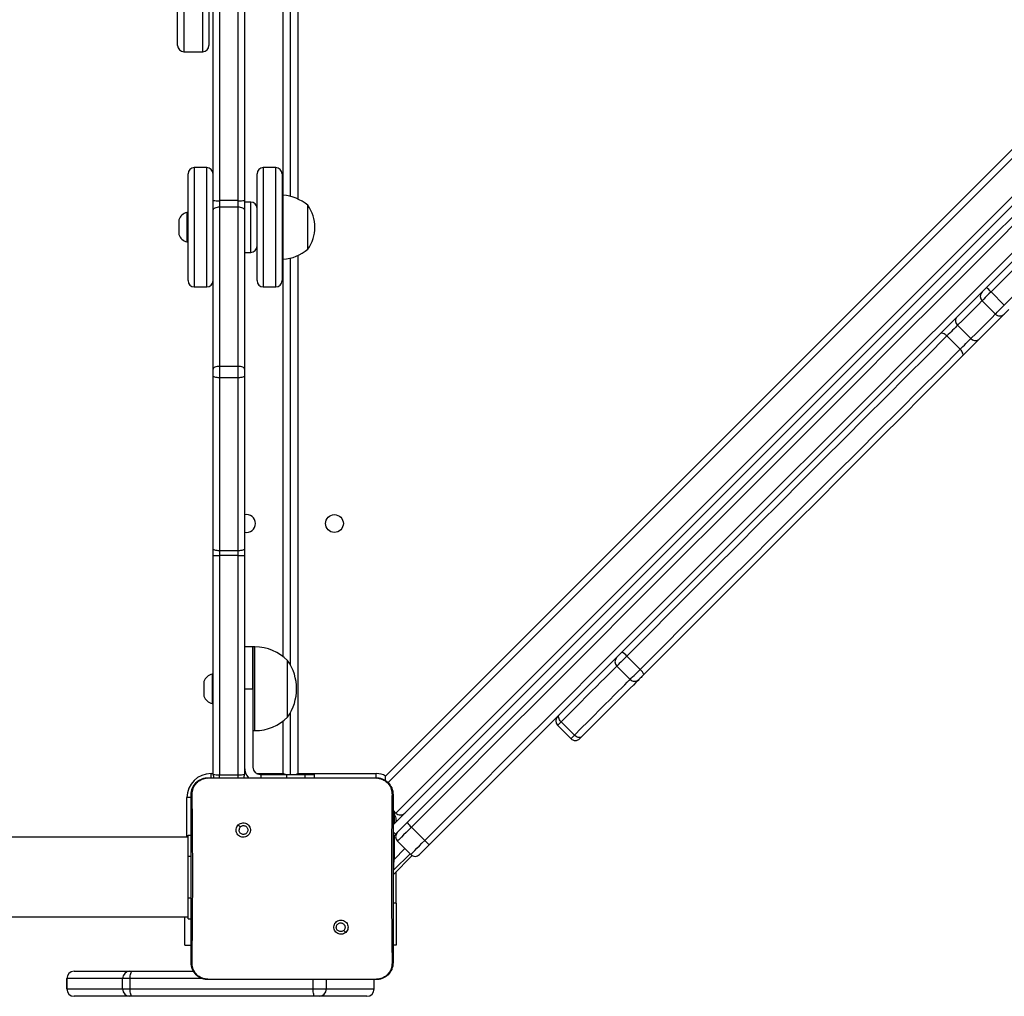
# Model space of a CAD drawing. Units: millimetres. Extents: x -7132 to 409997, y -3372 to 8909.
# Drawn here: x 2717 to 3188, y 3336 to 3803 of the extents above; entities that cross this region are included whole.
import ezdxf

# ---------------------------------------------------------------- set-up
doc = ezdxf.new("R2010")
doc.units = ezdxf.units.MM
doc.layers.add('Toestel 2D', color=7, linetype='Continuous', lineweight=20)

# ---------------------------------------------------------------- blocks, each defined once
blk = doc.blocks.new('WD1581')
at = {"color": 7, "linetype": 'Continuous', "lineweight": 25}
for p, q in [((43610.62, 29781.83), (44256.91, 30428.13)), ((44281.72, 30426.07), (43614.18, 29758.53)), ((43528.18, 30056.93), (43528.18, 30424.57)), ((43531.18, 30424.54), (43531.18, 30056.91)), ((43540.18, 30056.91), (43540.18, 30424.54)), ((43543.18, 30424.57), (43543.18, 30056.93)), ((43615.57, 29764.16), (44274.59, 30423.18)), ((43511.18, 30131.1), (43511.18, 30171.7)), ((43565.18, 30058.95), (43565.18, 30162.23)), ((43526.18, 30149.99), (43526.18, 30131.1)), ((43514.18, 30128.1), (43523.18, 30128.1)), ((43525.18, 30072.7), (43519.18, 30072.7)), ((43558.18, 30072.7), (43552.18, 30072.7)), ((43516.18, 30041.98), (43516.18, 30069.7)), ((43549.18, 30061.12), (43549.18, 30069.7)), ((43561.18, 30069.7), (43561.18, 30061.12)), ((43549.18, 30018.7), (43549.18, 30061.12)), ((43561.18, 30061.12), (43561.18, 30018.7)), ((43561.68, 30059.5), (43561.18, 30059.5)), ((43561.68, 30059.46), (43561.68, 30059.5)), ((43561.68, 30028.9), (43561.68, 30059.46)), ((43528.18, 30052.45), (43528.18, 30056.93)), ((43540.18, 30056.91), (43531.18, 30056.91)), ((43531.18, 30056.91), (43531.18, 30053.77)), ((43531.18, 30053.77), (43531.18, 29977.68)), ((43540.18, 30053.77), (43531.18, 30053.77)), ((43540.18, 30053.77), (43540.18, 30056.91)), ((43540.18, 29977.68), (43540.18, 30053.77)), ((43543.18, 30056.93), (43543.18, 30052.45)), ((43546.18, 30056.2), (43543.18, 30056.2)), ((43573.38, 30054.67), (43573.38, 30054.7)), ((43573.38, 30033.7), (43573.38, 30054.67)), ((43516.18, 30051.2), (43515.68, 30051.2)), ((43515.68, 30051.2), (43515.68, 30044.2)), ((43528.18, 29976.36), (43528.18, 30052.45)), ((43543.18, 30052.45), (43543.18, 29976.36)), ((43511.78, 30047.7), (43511.78, 30044.2)), ((43511.78, 30044.2), (43511.78, 30040.7)), ((43515.68, 30044.2), (43515.68, 30037.2)), ((43516.18, 30018.7), (43516.18, 30041.98)), ((43515.68, 30037.2), (43516.18, 30037.2)), ((43543.18, 30032.2), (43546.18, 30032.2)), ((43561.18, 30028.9), (43561.68, 30028.9)), ((43565.18, 29834.83), (43565.18, 30029.45)), ((43519.18, 30015.7), (43525.18, 30015.7)), ((43552.18, 30015.7), (43558.18, 30015.7)), ((43906.46, 30006.96), (43900.09, 30013.32)), ((43895.81, 30009.05), (43902.18, 30002.68)), ((43890.5, 29991.01), (43884.14, 29997.37)), ((43885.37, 29985.87), (43879, 29992.24)), ((43528.18, 29973.26), (43528.18, 29976.36)), ((43528.18, 29890.53), (43528.18, 29973.26)), ((43531.18, 29977.68), (43531.18, 29972.25)), ((43540.18, 29977.68), (43531.18, 29977.68)), ((43540.18, 29972.25), (43540.18, 29977.68)), ((43543.18, 29976.36), (43543.18, 29973.26)), ((43543.18, 29973.26), (43543.18, 29890.53)), ((43540.18, 29972.25), (43531.18, 29972.25)), ((43531.18, 29972.25), (43531.18, 29889.52)), ((43540.18, 29889.52), (43540.18, 29972.25)), ((43528.18, 29887.36), (43528.18, 29890.53)), ((43540.18, 29889.52), (43531.18, 29889.52)), ((43531.18, 29889.52), (43531.18, 29887.3)), ((43540.18, 29887.3), (43540.18, 29889.52)), ((43543.18, 29890.53), (43543.18, 29887.36)), ((43528.18, 29782.57), (43528.18, 29887.36)), ((43540.18, 29887.3), (43531.18, 29887.3)), ((43531.18, 29887.3), (43531.18, 29782.51)), ((43540.18, 29782.51), (43540.18, 29887.3)), ((43543.18, 29887.36), (43543.18, 29782.57)), ((43547.18, 29843.57), (43543.18, 29843.57)), ((43548.18, 29843.57), (43547.18, 29843.57)), ((43547.18, 29828.01), (43547.18, 29843.57)), ((43547.18, 29843.57), (43547.18, 29823.57)), ((43563.78, 29826.56), (43563.78, 29837.07)), ((43732.32, 29832.82), (43725.95, 29839.19)), ((43721.16, 29834.39), (43727.52, 29828.03)), ((43528.18, 29830.57), (43527.68, 29830.57)), ((43527.68, 29830.57), (43527.68, 29823.57)), ((43547.18, 29823.57), (43547.18, 29828.01)), ((43523.78, 29827.07), (43523.78, 29823.57)), ((43523.78, 29823.57), (43523.78, 29820.07)), ((43527.68, 29823.57), (43527.68, 29816.57)), ((43543.18, 29823.57), (43547.18, 29823.57)), ((43547.18, 29823.57), (43547.18, 29786.07)), ((43563.78, 29810.07), (43563.78, 29826.56)), ((43527.68, 29816.57), (43528.18, 29816.57)), ((43565.18, 29782.57), (43565.18, 29812.3)), ((43692.88, 29806.11), (43699.24, 29799.74)), ((43700.9, 29801.4), (43694.53, 29807.76)), ((43547.18, 29803.57), (43548.18, 29803.57)), ((43525.68, 29781.07), (43525.64, 29780.92)), ((43525.68, 29781.07), (43542.78, 29781.07)), ((43531.18, 29782.51), (43540.18, 29782.51)), ((43542.78, 29781.07), (43589.09, 29781.07)), ((43550.68, 29782.57), (43551.2, 29782.57)), ((43551.2, 29782.57), (43563.36, 29782.57)), ((43563.36, 29782.57), (43572.17, 29782.57)), ((43568.68, 29783.07), (43606.18, 29783.07)), ((43572.17, 29782.57), (43576.68, 29782.57)), ((43576.68, 29781.07), (43576.68, 29782.57)), ((43589.09, 29781.07), (43606.18, 29781.07)), ((43606.18, 29781.07), (43606.22, 29780.93)), ((43610.62, 29779.58), (43610.62, 29781.83)), ((43614.18, 29765.54), (43615.57, 29764.16)), ((43614.51, 29764.51), (43614.35, 29765.37)), ((43540.22, 29758.53), (43541.2, 29757.55)), ((43623, 29757.45), (43629.36, 29751.08)), ((43516.18, 29752.57), (42874.18, 29752.57)), ((43516.18, 29743.57), (43516.18, 29753.57)), ((43516.18, 29753.57), (43517.68, 29753.57)), ((43616.28, 29754.96), (43615.35, 29754.04)), ((43622.64, 29744.36), (43616.28, 29750.72)), ((43516.18, 29723.57), (43516.18, 29743.57)), ((43614.18, 29734.57), (43623.41, 29743.8)), ((43622.31, 29744.69), (43614.6, 29736.98)), ((43614.6, 29736.98), (43614.18, 29736.66)), ((43615.67, 29721.07), (43615.67, 29736.06)), ((43516.18, 29713.57), (43516.18, 29723.57)), ((43615.67, 29721.07), (43615.67, 29701.07)), ((42874.18, 29714.57), (43516.18, 29714.57)), ((43514.69, 29701.07), (43514.69, 29714.57)), ((43516.18, 29713.57), (43517.68, 29713.57)), ((43591.62, 29707.13), (43590.67, 29708.08)), ((43514.69, 29701.07), (43517.68, 29701.07)), ((43615.67, 29701.07), (43614.18, 29701.07)), ((43461.71, 29688.57), (43488.36, 29688.57)), ((43488.36, 29688.57), (43489.45, 29688.57)), ((43489.45, 29688.57), (43518.91, 29688.57)), ((43458.21, 29685.07), (43458.21, 29680.07)), ((43484.87, 29685.07), (43458.21, 29685.07)), ((43458.21, 29680.07), (43458.21, 29685.07)), ((43488.51, 29685.07), (43484.87, 29685.07)), ((43484.87, 29680.07), (43484.87, 29685.07)), ((43488.51, 29680.07), (43488.51, 29685.07)), ((43525.65, 29684.69), (43525.68, 29684.57)), ((43540.98, 29684.57), (43525.68, 29684.57)), ((43590.89, 29684.57), (43540.98, 29684.57)), ((43606.18, 29684.57), (43590.89, 29684.57)), ((43605.18, 29680.07), (43605.18, 29684.57)), ((43606.18, 29684.57), (43606.22, 29684.69)), ((43458.21, 29680.07), (43484.87, 29680.07)), ((43484.87, 29680.07), (43488.51, 29680.07)), ((43488.51, 29680.07), (43575.98, 29680.07)), ((43575.98, 29680.07), (43582.32, 29680.07)), ((43582.32, 29680.07), (43605.18, 29680.07)), ((43605.18, 29680.07), (43605.18, 29680.07)), ((43488.36, 29676.57), (43461.71, 29676.57)), ((43489.45, 29676.57), (43488.36, 29676.57)), ((43576.93, 29676.57), (43489.45, 29676.57)), ((43578.83, 29676.57), (43576.93, 29676.57)), ((43601.68, 29676.57), (43578.83, 29676.57))]:
    blk.add_line(p, q, dxfattribs=at)
at = {"color": 8, "linetype": 'Continuous', "lineweight": 25}
for p, q in [((44260.26, 30427.24), (43611.79, 29778.76)), ((43514.18, 30169.98), (43514.18, 30128.1)), ((43561.68, 30059.5), (43561.68, 30161.68)), ((43568.68, 30163.46), (43568.68, 30057.72)), ((43523.18, 30128.1), (43523.18, 30148.48)), ((43519.18, 30072.7), (43519.18, 30041.72)), ((43525.18, 30041.72), (43525.18, 30072.7)), ((43552.18, 30072.7), (43552.18, 30063.11)), ((43558.18, 30063.11), (43558.18, 30072.7)), ((43552.18, 30063.11), (43552.18, 30015.7)), ((43558.18, 30015.7), (43558.18, 30063.11)), ((43546.18, 30032.2), (43546.18, 30056.2)), ((43519.18, 30041.72), (43519.18, 30015.7)), ((43525.18, 30015.7), (43525.18, 30041.72)), ((43568.68, 30030.68), (43568.68, 29783.07)), ((43561.68, 29838.93), (43561.68, 30028.9)), ((43548.18, 29828.01), (43548.18, 29843.57)), ((43548.18, 29803.57), (43548.18, 29828.01)), ((43561.68, 29783.07), (43561.68, 29808.2)), ((43527.18, 29781.03), (43527.18, 29783.07)), ((43527.18, 29783.07), (43528.18, 29783.07)), ((43531.18, 29781.04), (43531.18, 29782.51)), ((43540.18, 29781.04), (43540.18, 29782.51)), ((43543.18, 29783.07), (43543.81, 29783.07)), ((43548.88, 29783.07), (43561.68, 29783.07)), ((43551.2, 29781.07), (43551.2, 29782.57)), ((43561.9, 29782.57), (43561.68, 29783.07)), ((43563.36, 29781.07), (43563.36, 29782.57)), ((43568.47, 29782.57), (43568.68, 29783.07)), ((43572.17, 29781.07), (43572.17, 29782.57)), ((43606.18, 29781.03), (43606.18, 29783.07)), ((43517.72, 29771.57), (43515.68, 29771.57)), ((43515.68, 29752.57), (43515.68, 29771.57)), ((43614.86, 29764.86), (43614.51, 29764.51)), ((43614.68, 29764.04), (43614.68, 29759.03)), ((43615.35, 29754.04), (43614.18, 29755.21)), ((43614.68, 29753.15), (43614.68, 29742.02)), ((43516.18, 29743.57), (43517.68, 29743.57)), ((43614.68, 29742.02), (43619.83, 29747.17)), ((43614.18, 29741.5), (43614.68, 29742.02)), ((43516.18, 29723.57), (43517.68, 29723.57)), ((43615.67, 29721.07), (43614.18, 29721.07)), ((43458.21, 29685.07), (43458.21, 29685.07)), ((43523, 29685.07), (43488.51, 29685.07)), ((43575.98, 29680.07), (43575.98, 29684.57)), ((43582.32, 29680.07), (43582.32, 29684.57)), ((43605.18, 29680.07), (43605.18, 29684.57)), ((43458.21, 29680.07), (43458.21, 29680.07))]:
    blk.add_line(p, q, dxfattribs=at)
at = {"color": 7, "linetype": 'Continuous', "lineweight": 25, "flags": 128}
for points in [[(43620.98, 29759.67), (43642.32, 29781.01), (43663.65, 29802.34), (43684.95, 29823.64), (43706.23, 29844.92), (43727.48, 29866.17), (43748.7, 29887.39), (43769.89, 29908.58), (43791.04, 29929.73), (43812.14, 29950.83), (43833.2, 29971.89), (43854.22, 29992.91), (43875.18, 30013.87), (43896.08, 30034.77), (43916.93, 30055.62), (43937.71, 30076.4), (43958.43, 30097.12), (43979.08, 30117.77), (43999.66, 30138.35)], [(44001.19, 30135.64), (43980.64, 30115.09), (43960.02, 30094.47), (43939.33, 30073.77), (43918.57, 30053.02), (43897.75, 30032.2), (43876.87, 30011.32), (43855.94, 29990.38), (43834.95, 29969.4), (43813.92, 29948.36), (43792.84, 29927.28), (43771.72, 29906.16), (43750.56, 29885), (43729.36, 29863.81), (43708.14, 29842.58), (43686.89, 29821.33), (43665.61, 29800.06), (43644.31, 29778.76), (43623, 29757.45)], [(43629.36, 29751.08), (43650.68, 29772.4), (43671.97, 29793.69), (43693.25, 29814.97), (43714.5, 29836.22), (43735.73, 29857.45), (43756.92, 29878.64), (43778.08, 29899.8), (43799.2, 29920.92), (43820.28, 29942), (43841.31, 29963.03), (43862.3, 29984.02), (43883.24, 30004.95), (43904.11, 30025.83), (43924.93, 30046.65), (43945.69, 30067.41), (43966.38, 30088.1), (43987.01, 30108.73), (44007.56, 30129.28)], [(44010.27, 30127.74), (43989.69, 30107.16), (43969.04, 30086.52), (43948.32, 30065.8), (43927.54, 30045.01), (43906.69, 30024.17), (43885.78, 30003.26), (43864.82, 29982.3), (43843.81, 29961.29), (43822.75, 29940.23), (43801.64, 29919.12), (43780.49, 29897.97), (43759.31, 29876.78), (43738.09, 29855.56), (43716.84, 29834.31), (43695.56, 29813.03), (43674.25, 29791.73), (43652.93, 29770.41), (43631.59, 29749.07)], [(43531.18, 30053.77), (43530.6, 30053.74), (43530.03, 30053.67), (43529.52, 30053.55), (43529.06, 30053.38), (43528.69, 30053.18), (43528.41, 30052.95), (43528.24, 30052.7), (43528.18, 30052.45)], [(43543.18, 30052.45), (43543.12, 30052.7), (43542.95, 30052.95), (43542.68, 30053.18), (43542.3, 30053.38), (43541.85, 30053.55), (43541.33, 30053.67), (43540.77, 30053.74), (43540.18, 30053.77)], [(43906.42, 30002.68), (43906.07, 30002.33), (43904.69, 30000.95), (43903.06, 29999.33), (43901.19, 29997.45), (43899.09, 29995.35), (43896.75, 29993.02), (43894.21, 29990.47)], [(43908.56, 30004.82), (43908.07, 30004.33), (43907.6, 30003.86), (43907.19, 30003.45), (43906.85, 30003.11), (43906.6, 30002.86), (43906.45, 30002.72), (43906.42, 30002.68)], [(43884.14, 29997.37), (43883.63, 29996.86), (43883.05, 29996.28), (43882.41, 29995.64), (43881.73, 29994.97), (43881.03, 29994.27), (43880.33, 29993.57), (43879.65, 29992.88), (43879, 29992.24)], [(43879, 29992.24), (43869.41, 29982.64), (43859.71, 29972.94), (43849.9, 29963.13), (43839.99, 29953.23), (43829.99, 29943.22), (43819.9, 29933.13), (43809.72, 29922.95), (43799.46, 29912.7), (43789.13, 29902.37), (43778.74, 29891.97), (43768.28, 29881.52), (43757.77, 29871), (43747.21, 29860.44), (43736.6, 29849.83), (43725.95, 29839.19)], [(43879, 29992.24), (43878.57, 29992.63), (43878.12, 29992.97), (43877.66, 29993.25), (43877.22, 29993.45), (43876.8, 29993.56), (43876.44, 29993.59), (43876.13, 29993.53), (43875.9, 29993.38)], [(43885.37, 29985.87), (43886.01, 29986.52), (43886.7, 29987.2), (43887.4, 29987.9), (43888.1, 29988.6), (43888.77, 29989.28), (43889.41, 29989.92), (43889.99, 29990.5), (43890.5, 29991.01)], [(43894.21, 29990.47), (43893.45, 29989.71), (43892.58, 29988.84), (43891.62, 29987.88), (43890.6, 29986.86), (43889.55, 29985.82), (43888.5, 29984.76), (43887.48, 29983.74), (43886.51, 29982.77)], [(43732.32, 29832.82), (43742.96, 29843.47), (43753.57, 29854.07), (43764.13, 29864.64), (43774.65, 29875.15), (43785.1, 29885.61), (43795.5, 29896), (43805.83, 29906.33), (43816.08, 29916.59), (43826.26, 29926.77), (43836.35, 29936.86), (43846.36, 29946.86), (43856.27, 29956.77), (43866.07, 29966.58), (43875.78, 29976.28), (43885.37, 29985.87)], [(43886.51, 29982.77), (43876.96, 29973.22), (43867.3, 29963.56), (43857.54, 29953.8), (43847.68, 29943.94), (43837.72, 29933.98), (43827.67, 29923.94), (43817.54, 29913.81), (43807.33, 29903.6), (43797.05, 29893.32), (43786.71, 29882.97), (43776.3, 29872.56), (43765.83, 29862.09), (43755.32, 29851.58), (43744.76, 29841.02), (43734.16, 29830.43)], [(43886.51, 29982.77), (43886.66, 29983), (43886.72, 29983.31), (43886.69, 29983.67), (43886.58, 29984.08), (43886.38, 29984.53), (43886.1, 29984.99), (43885.76, 29985.44), (43885.37, 29985.87)], [(43531.18, 29977.68), (43530.6, 29977.66), (43530.03, 29977.58), (43529.52, 29977.46), (43529.06, 29977.3), (43528.69, 29977.1), (43528.41, 29976.87), (43528.24, 29976.62), (43528.18, 29976.36)], [(43531.18, 29972.25), (43530.6, 29972.27), (43530.03, 29972.33), (43529.52, 29972.42), (43529.06, 29972.55), (43528.69, 29972.7), (43528.41, 29972.87), (43528.24, 29973.06), (43528.18, 29973.26)], [(43543.18, 29976.36), (43543.12, 29976.62), (43542.95, 29976.87), (43542.68, 29977.1), (43542.3, 29977.3), (43541.85, 29977.46), (43541.33, 29977.58), (43540.77, 29977.66), (43540.18, 29977.68)], [(43543.18, 29973.26), (43543.12, 29973.06), (43542.95, 29972.87), (43542.68, 29972.7), (43542.3, 29972.55), (43541.85, 29972.42), (43541.33, 29972.33), (43540.77, 29972.27), (43540.18, 29972.25)], [(43531.18, 29889.52), (43530.6, 29889.54), (43530.03, 29889.6), (43529.52, 29889.69), (43529.06, 29889.82), (43528.69, 29889.97), (43528.41, 29890.15), (43528.24, 29890.33), (43528.18, 29890.53)], [(43543.18, 29890.53), (43543.12, 29890.33), (43542.95, 29890.15), (43542.68, 29889.97), (43542.3, 29889.82), (43541.85, 29889.69), (43541.33, 29889.6), (43540.77, 29889.54), (43540.18, 29889.52)], [(43731.77, 29828.03), (43731.32, 29827.58), (43730.33, 29826.6), (43729.1, 29825.36), (43727.62, 29823.88), (43725.89, 29822.16), (43723.94, 29820.2), (43721.75, 29818.01), (43719.34, 29815.6), (43716.72, 29812.98), (43713.89, 29810.16), (43710.88, 29807.14), (43707.68, 29803.94), (43704.31, 29800.57)], [(43734.16, 29830.43), (43733.67, 29829.93), (43733.19, 29829.45), (43732.75, 29829.01), (43732.36, 29828.63), (43732.07, 29828.33), (43731.86, 29828.13), (43731.77, 29828.03), (43731.77, 29828.03)], [(43694.53, 29807.76), (43694.14, 29808.2), (43693.82, 29808.67), (43693.57, 29809.16), (43693.41, 29809.64), (43693.34, 29810.1), (43693.37, 29810.52), (43693.49, 29810.89), (43693.7, 29811.18)], [(43704.31, 29800.57), (43704.02, 29800.36), (43703.65, 29800.24), (43703.23, 29800.21), (43702.77, 29800.28), (43702.29, 29800.44), (43701.81, 29800.69), (43701.33, 29801.01), (43700.9, 29801.4)], [(43704.31, 29800.57), (43703.86, 29800.12), (43703.57, 29799.84), (43703.48, 29799.74)], [(43616.28, 29754.96), (43616.36, 29755.05), (43616.63, 29755.32), (43617.06, 29755.75), (43617.64, 29756.33), (43618.35, 29757.04), (43619.16, 29757.85), (43620.05, 29758.74), (43620.98, 29759.67)], [(43623, 29757.45), (43621.67, 29756.12), (43620.4, 29754.85), (43619.24, 29753.69), (43618.23, 29752.67), (43617.4, 29751.84), (43616.78, 29751.23), (43616.4, 29750.85), (43616.28, 29750.72)], [(43622.64, 29744.36), (43622.77, 29744.49), (43623.15, 29744.86), (43623.76, 29745.48), (43624.59, 29746.31), (43625.6, 29747.32), (43626.77, 29748.48), (43628.04, 29749.75), (43629.36, 29751.08)], [(43631.59, 29749.07), (43630.66, 29748.13), (43629.77, 29747.25), (43628.96, 29746.43), (43628.25, 29745.72), (43627.67, 29745.14), (43627.24, 29744.71), (43626.97, 29744.45), (43626.88, 29744.36)], [(43614.6, 29736.98), (43614.6, 29737.08), (43614.6, 29737.36), (43614.61, 29737.83), (43614.62, 29738.46), (43614.63, 29739.22), (43614.65, 29740.09), (43614.67, 29741.03), (43614.68, 29742.02)], [(43488.51, 29685.07), (43488.52, 29685.75), (43488.58, 29686.41), (43488.67, 29687.01), (43488.78, 29687.54), (43488.93, 29687.98), (43489.09, 29688.3), (43489.27, 29688.5), (43489.45, 29688.57)], [(43489.45, 29676.57), (43489.27, 29676.63), (43489.09, 29676.83), (43488.93, 29677.16), (43488.78, 29677.59), (43488.67, 29678.12), (43488.58, 29678.73), (43488.52, 29679.38), (43488.51, 29680.07)], [(43576.93, 29676.57), (43576.74, 29676.63), (43576.56, 29676.83), (43576.4, 29677.16), (43576.26, 29677.59), (43576.14, 29678.12), (43576.05, 29678.73), (43576, 29679.38), (43575.98, 29680.07)]]:
    blk.add_lwpolyline(points, dxfattribs=at)
at = {"color": 8, "linetype": 'Continuous', "lineweight": 25, "flags": 128}
for points in [[(44023.04, 30136.28), (44019.06, 30132.29), (44005.97, 30119.2), (43992.83, 30106.07), (43979.66, 30092.89), (43966.45, 30079.68), (43953.21, 30066.45), (43939.95, 30053.19), (43926.68, 30039.91), (43913.39, 30026.62), (43900.09, 30013.32)], [(43906.46, 30006.96), (43919.75, 30020.26), (43933.04, 30033.55), (43946.32, 30046.82), (43959.58, 30060.08), (43972.81, 30073.32), (43986.02, 30086.53), (43999.2, 30099.7), (44012.33, 30112.84), (44025.43, 30125.93), (44029.41, 30129.91)], [(43900.09, 30013.32), (43899.11, 30012.34), (43898.17, 30011.41), (43897.34, 30010.58), (43896.66, 30009.89), (43896.16, 30009.4), (43895.88, 30009.11), (43895.81, 30009.05)], [(43895.81, 30009.05), (43895.57, 30008.8), (43894.24, 30007.47), (43892.67, 30005.9), (43890.87, 30004.1), (43888.84, 30002.07), (43886.59, 29999.82), (43884.14, 29997.37)], [(43902.18, 30002.68), (43902.24, 30002.75), (43902.53, 30003.03), (43903.03, 30003.53), (43903.71, 30004.21), (43904.54, 30005.04), (43905.47, 30005.98), (43906.46, 30006.96)], [(43890.5, 29991.01), (43892.96, 29993.46), (43895.2, 29995.71), (43897.23, 29997.74), (43899.04, 29999.54), (43900.6, 30001.11), (43901.93, 30002.44), (43902.18, 30002.68)], [(43725.95, 29839.19), (43724.97, 29838.2), (43724.01, 29837.24), (43723.12, 29836.35), (43722.36, 29835.59), (43721.76, 29834.99), (43721.35, 29834.59), (43721.17, 29834.4), (43721.16, 29834.39)], [(43721.16, 29834.39), (43720.75, 29833.98), (43719.8, 29833.03), (43718.6, 29831.83), (43717.16, 29830.39), (43715.49, 29828.72), (43713.59, 29826.82), (43711.46, 29824.69), (43709.12, 29822.36), (43706.58, 29819.81), (43703.84, 29817.07), (43700.91, 29814.14), (43697.8, 29811.04), (43694.53, 29807.76)], [(43727.52, 29828.03), (43727.53, 29828.04), (43727.72, 29828.22), (43728.12, 29828.63), (43728.72, 29829.23), (43729.48, 29829.99), (43730.37, 29830.87), (43731.33, 29831.84), (43732.32, 29832.82)], [(43700.9, 29801.4), (43704.17, 29804.67), (43707.27, 29807.78), (43710.2, 29810.71), (43712.94, 29813.45), (43715.49, 29815.99), (43717.83, 29818.33), (43719.95, 29820.45), (43721.85, 29822.36), (43723.52, 29824.03), (43724.96, 29825.47), (43726.16, 29826.67), (43727.11, 29827.62), (43727.52, 29828.03)], [(43694.53, 29807.76), (43693.78, 29807.02), (43693.24, 29806.47), (43692.94, 29806.17), (43692.88, 29806.11)], [(43699.24, 29799.74), (43699.3, 29799.81), (43699.6, 29800.11), (43700.15, 29800.65), (43700.9, 29801.4)], [(43562.85, 29782.57), (43562.36, 29782.77), (43561.68, 29783.07)], [(43567.52, 29782.57), (43568, 29782.77), (43568.68, 29783.07)]]:
    blk.add_lwpolyline(points, dxfattribs=at)
at = {"color": 7, "linetype": 'Continuous', "lineweight": 25}
blk.add_circle((43586.18, 29902.57), 4.25, dxfattribs=at)
for centre, radius, start, end in [((43514.18, 30131.1), 3, 180, 270), ((43523.18, 30131.1), 3, 270, 0), ((43519.18, 30069.7), 3, 90, 180), ((43525.18, 30069.7), 3, 0, 90), ((43552.18, 30069.7), 3, 90, 180), ((43558.18, 30069.7), 3, 0, 90), ((43560.33, 30039.55), 20, 49.263, 86.1246), ((43530.43, 30155.1), 98.2, 268.6864, 270.4371), ((43540.93, 30155.05), 98.15, 269.5626, 271.314), ((43546.18, 30053.2), 3, 0, 90), ((43558.87, 30044.2), 17.91, 324.1151, 35.8849), ((43516.75, 30046.09), 5.23, 101.8119, 162), ((43516.75, 30042.32), 5.23, 198, 258.1881), ((43546.18, 30035.2), 3, 270, 0), ((43560.33, 30048.86), 20, 273.8754, 310.737), ((43519.18, 30018.7), 3, 180, 270), ((43525.18, 30018.7), 3, 270, 0), ((43552.18, 30018.7), 3, 180, 270), ((43558.18, 30018.7), 3, 270, 0), ((43897.94, 30011.17), 3, 135, 225), ((43833.44, 29947.75), 93.5, 44.5355, 46.3741), ((43904.3, 30004.81), 3, 225, 315), ((43885.8, 29999.5), 2.71, 144.4064, 232.0312), ((43892.63, 29992.67), 2.71, 217.9774, 305.5922), ((43544.18, 29902.57), 4.25, 0, 103.609), ((43544.18, 29902.57), 4.25, 256.391, 0), ((43530.43, 29929.22), 41.92, 266.9246, 271.0267), ((43540.93, 29929.2), 41.9, 268.9727, 273.0763), ((43548.18, 29821.6), 21.97, 44.7603, 90), ((43544.74, 29823.57), 23.34, 324.6647, 35.3353), ((43723.28, 29836.51), 3, 135, 225), ((43721.13, 29835.41), 6.12, 38.093, 66.6897), ((43728.54, 29828), 6.13, 23.3162, 51.9088), ((43528.75, 29825.45), 5.23, 101.8119, 162), ((43729.64, 29830.15), 3, 225, 315), ((43528.75, 29821.68), 5.23, 198, 258.1881), ((43548.18, 29825.54), 21.97, 270, 315.2397), ((43695, 29808.23), 3, 135, 225), ((43701.36, 29801.87), 3, 225, 315), ((43550.68, 29786.07), 7.5, 180, 221.8103), ((43550.68, 29786.07), 3.5, 180, 270), ((43527.18, 29771.57), 11.5, 90, 180), ((43530.43, 29824.57), 42.06, 266.9314, 271.0199), ((43531.18, 29782.57), 3, 180, 210.6472), ((43540.93, 29824.55), 42.04, 268.9795, 273.0695), ((43540.18, 29782.57), 3, 329.3168, 0), ((43617.69, 29766.28), 3, 225, 315), ((43633.37, 29768.88), 15.43, 216.6136, 227.782), ((43618.18, 29751.21), 4, 135, 180), ((43618.4, 29752.84), 3, 135, 225), ((43640.81, 29761.46), 15.45, 222.2219, 233.378), ((43624.76, 29746.48), 3, 225, 315), ((43461.71, 29685.07), 3.5, 90, 180), ((43461.71, 29685.07), 3.5, 90.045, 180.0409), ((43488.36, 29685.07), 3.5, 90.045, 180.0409), ((43461.71, 29680.07), 3.5, 180, 270), ((43461.71, 29680.06), 3.5, 179.9576, 269.9565), ((43488.36, 29680.06), 3.5, 179.9576, 269.9565), ((43578.83, 29680.06), 3.5, 270.0514, 0.0501)]:
    blk.add_arc(centre, radius, start, end, dxfattribs=at)
at = {"color": 8, "linetype": 'Continuous', "lineweight": 25}
blk.add_arc((43606.18, 29774.57), 8.5, 58.5363, 90, dxfattribs=at)
at = {"color": 7, "linetype": 'Continuous', "lineweight": 25}
for major_axis, ratio, start_param, end_param in [((0, 3.5), 0.999501, 3.141593, 4.712389), ((3.5, 0), 0.999968, 4.712389, 6.283185)]:
    blk.add_ellipse((43601.68, 29680.07), major_axis=major_axis, ratio=ratio, start_param=start_param, end_param=end_param, dxfattribs=at)
for points, knots in [([(43517.68, 29773.07), (43517.71, 29773.61), (43517.78, 29774.69), (43518.43, 29776.69), (43519.88, 29778.87), (43522.06, 29780.32), (43524.06, 29780.97), (43525.14, 29781.03), (43525.68, 29781.07)], [0, 0, 0, 0, 0.1303615, 0.2573234, 0.4999969, 0.7424106, 0.8694546, 1, 1, 1, 1]), ([(43518.17, 29773.14), (43518.24, 29774.02), (43518.4, 29775.79), (43519.73, 29778.14), (43521.68, 29779.88), (43523.78, 29780.77), (43525.13, 29780.88), (43525.64, 29780.93)], [0, 0, 0, 0, 0.2210941, 0.442171, 0.6595556, 0.8718981, 1, 1, 1, 1]), ([(43525.64, 29780.92), (43526.93, 29780.95), (43532.64, 29781.06), (43538.36, 29781.06), (43542.78, 29781.07)], [0, 0, 0, 0, 0.225843, 1, 1, 1, 1]), ([(43589.09, 29781.07), (43590.34, 29781.07), (43596.05, 29781.07), (43601.76, 29780.99), (43606.22, 29780.92)], [0, 0, 0, 0, 0.219461, 1, 1, 1, 1]), ([(43606.18, 29781.07), (43606.73, 29781.03), (43607.8, 29780.97), (43609.81, 29780.32), (43611.98, 29778.87), (43613.44, 29776.69), (43614.09, 29774.69), (43614.15, 29773.61), (43614.18, 29773.07)], [0, 0, 0, 0, 0.130545, 0.257587, 0.500006, 0.742663, 0.869629, 1, 1, 1, 1]), ([(43606.22, 29780.93), (43607.07, 29780.82), (43608.77, 29780.61), (43611.02, 29779.27), (43612.71, 29777.31), (43613.59, 29775.14), (43613.67, 29773.71), (43613.7, 29773.14)], [0, 0, 0, 0, 0.2124624, 0.4259883, 0.6411465, 0.8555329, 1, 1, 1, 1]), ([(43517.68, 29773.07), (43517.71, 29773.08), (43517.76, 29773.11), (43518.04, 29773.13), (43518.17, 29773.14)], [0, 0, 0, 0, 0.5309299, 1, 1, 1, 1]), ([(43517.68, 29692.57), (43517.68, 29701.51), (43517.68, 29719.39), (43517.68, 29746.24), (43517.68, 29764.13), (43517.68, 29773.07)], [0, 0, 0, 0, 0.333296, 0.666702, 1, 1, 1, 1]), ([(43518.13, 29692.5), (43518.14, 29693.79), (43518.21, 29700.22), (43518.32, 29710.84), (43518.39, 29722.16), (43518.42, 29732.29), (43518.41, 29743.39), (43518.33, 29757.68), (43518.22, 29767.98), (43518.17, 29773.14)], [0, 0, 0, 0, 0.047956, 0.239794, 0.395227, 0.468885, 0.616207, 0.808038, 1, 1, 1, 1]), ([(43613.7, 29773.14), (43613.68, 29771.85), (43613.61, 29765.41), (43613.52, 29755.4), (43613.47, 29745.03), (43613.44, 29733.28), (43613.48, 29716.4), (43613.64, 29701.18), (43613.74, 29692.5)], [0, 0, 0, 0, 0.047958, 0.239801, 0.372754, 0.433534, 0.676688, 1, 1, 1, 1]), ([(43614.18, 29773.07), (43614.16, 29773.08), (43614.11, 29773.11), (43613.83, 29773.13), (43613.7, 29773.14)], [0, 0, 0, 0, 0.530322, 1, 1, 1, 1]), ([(43614.18, 29773.07), (43614.18, 29764.13), (43614.18, 29746.24), (43614.18, 29719.39), (43614.18, 29701.51), (43614.18, 29692.57)], [0, 0, 0, 0, 0.333296, 0.666702, 1, 1, 1, 1]), ([(43614.51, 29764.51), (43614.7, 29764), (43615.09, 29763), (43615.52, 29761.63), (43615.7, 29760.52), (43615.57, 29759.95), (43615.39, 29759.74), (43615.35, 29759.7)], [0, 0, 0, 0, 0.235339, 0.470658, 0.7059, 0.941144, 1, 1, 1, 1]), ([(43540.22, 29758.53), (43539.96, 29758.24), (43539.45, 29757.65), (43539.11, 29756.51), (43539.14, 29755.35), (43539.57, 29754.26), (43540.33, 29753.36), (43541.34, 29752.77), (43542.49, 29752.55), (43543.66, 29752.71), (43544.7, 29753.26), (43545.51, 29754.13), (43545.98, 29755.2), (43546.07, 29756.37), (43545.77, 29757.5), (43545.1, 29758.47), (43544.16, 29759.16), (43543.03, 29759.5), (43541.86, 29759.45), (43540.89, 29759.08), (43540.4, 29758.68), (43540.22, 29758.53)], [0, 0, 0, 0, 0.05384, 0.107712, 0.161078, 0.214487, 0.268174, 0.32174, 0.375467, 0.429063, 0.483891, 0.536604, 0.591375, 0.643945, 0.698403, 0.751105, 0.805509, 0.858559, 0.912836, 0.966342, 1, 1, 1, 1]), ([(43541.2, 29757.55), (43541.38, 29757.7), (43541.75, 29758), (43542.45, 29758.19), (43543.16, 29758.15), (43543.83, 29757.88), (43544.36, 29757.4), (43544.71, 29756.77), (43544.82, 29756.06), (43544.7, 29755.35), (43544.35, 29754.72), (43543.81, 29754.25), (43543.14, 29753.98), (43542.42, 29753.94), (43541.74, 29754.15), (43541.15, 29754.57), (43540.74, 29755.16), (43540.59, 29755.69), (43540.58, 29756), (43540.58, 29756.07)], [0, 0, 0, 0, 0.061279, 0.122564, 0.183912, 0.24528, 0.306641, 0.368098, 0.429512, 0.490918, 0.552215, 0.613514, 0.674783, 0.736097, 0.797414, 0.858844, 0.920282, 0.981705, 1, 1, 1, 1]), ([(43541.2, 29757.55), (43541.05, 29757.37), (43540.75, 29757), (43540.6, 29756.46), (43540.58, 29756.14), (43540.58, 29756.07)], [0, 0, 0, 0, 0.428939, 0.857851, 1, 1, 1, 1]), ([(43591.62, 29707.13), (43591.62, 29707.13), (43591.9, 29707.38), (43592.37, 29708.01), (43592.72, 29709.11), (43592.69, 29710.28), (43592.28, 29711.36), (43591.53, 29712.25), (43590.52, 29712.84), (43589.38, 29713.06), (43588.22, 29712.9), (43587.18, 29712.36), (43586.38, 29711.51), (43585.91, 29710.44), (43585.82, 29709.28), (43586.12, 29708.16), (43586.78, 29707.2), (43587.71, 29706.51), (43588.83, 29706.17), (43589.99, 29706.21), (43590.96, 29706.58), (43591.44, 29706.97), (43591.62, 29707.13)], [0, 0, 0, 0, 0.000062, 0.05375, 0.107449, 0.160757, 0.214447, 0.267898, 0.321338, 0.375265, 0.42912, 0.483001, 0.536706, 0.590606, 0.644234, 0.697598, 0.750945, 0.805178, 0.857679, 0.912631, 0.965981, 1, 1, 1, 1]), ([(43587.08, 29709.57), (43587.11, 29709.8), (43587.15, 29710.27), (43587.51, 29710.9), (43588.05, 29711.38), (43588.71, 29711.65), (43589.43, 29711.69), (43590.12, 29711.49), (43590.7, 29711.07), (43591.11, 29710.49), (43591.31, 29709.79), (43591.26, 29709.08), (43591.02, 29708.49), (43590.77, 29708.2), (43590.67, 29708.08)], [0, 0, 0, 0, 0.085848, 0.171695, 0.257529, 0.343273, 0.429082, 0.515015, 0.600972, 0.686983, 0.772997, 0.858933, 0.944852, 1, 1, 1, 1]), ([(43590.67, 29708.08), (43590.48, 29707.93), (43590.12, 29707.63), (43589.42, 29707.44), (43588.7, 29707.48), (43588.04, 29707.76), (43587.51, 29708.24), (43587.15, 29708.86), (43587.1, 29709.33), (43587.08, 29709.57)], [0, 0, 0, 0, 0.143005, 0.286099, 0.429052, 0.572213, 0.715517, 0.858783, 1, 1, 1, 1]), ([(43517.68, 29692.57), (43517.71, 29692.55), (43517.76, 29692.53), (43518.01, 29692.51), (43518.13, 29692.5)], [0, 0, 0, 0, 0.554598, 1, 1, 1, 1]), ([(43525.68, 29684.57), (43525.14, 29684.6), (43524.06, 29684.66), (43522.06, 29685.31), (43519.88, 29686.77), (43518.43, 29688.94), (43517.78, 29690.95), (43517.71, 29692.02), (43517.68, 29692.57)], [0, 0, 0, 0, 0.130545, 0.257587, 0.500006, 0.742663, 0.869629, 1, 1, 1, 1]), ([(43525.65, 29684.69), (43524.8, 29684.79), (43523.09, 29684.99), (43520.82, 29686.33), (43519.13, 29688.31), (43518.24, 29690.48), (43518.16, 29691.92), (43518.13, 29692.5)], [0, 0, 0, 0, 0.21233, 0.425726, 0.640685, 0.854812, 1, 1, 1, 1]), ([(43614.18, 29692.57), (43614.15, 29692.02), (43614.09, 29690.94), (43613.44, 29688.94), (43611.98, 29686.77), (43609.8, 29685.31), (43607.8, 29684.66), (43606.73, 29684.6), (43606.18, 29684.57)], [0, 0, 0, 0, 0.130549, 0.257571, 0.500017, 0.742662, 0.86965, 1, 1, 1, 1]), ([(43613.74, 29692.5), (43613.66, 29691.62), (43613.5, 29689.86), (43612.19, 29687.51), (43610.23, 29685.74), (43608.11, 29684.84), (43606.74, 29684.73), (43606.22, 29684.69)], [0, 0, 0, 0, 0.21878, 0.438641, 0.655947, 0.870269, 1, 1, 1, 1]), ([(43614.18, 29692.57), (43614.16, 29692.55), (43614.11, 29692.53), (43613.85, 29692.51), (43613.74, 29692.5)], [0, 0, 0, 0, 0.555253, 1, 1, 1, 1]), ([(43540.98, 29684.57), (43539.72, 29684.57), (43534.61, 29684.57), (43529.5, 29684.64), (43525.65, 29684.69)], [0, 0, 0, 0, 0.245388, 1, 1, 1, 1]), ([(43606.22, 29684.69), (43604.93, 29684.67), (43599.82, 29684.58), (43594.71, 29684.57), (43590.89, 29684.57)], [0, 0, 0, 0, 0.252417, 1, 1, 1, 1])]:
    blk.add_open_spline(points, degree=3, knots=knots, dxfattribs=at)
blk = doc.blocks.new('VPL-03-WD1581')
at = {"layer": 'Toestel 2D'}
blk.add_blockref('WD1581', (-40718.53, -26340.64), dxfattribs=at)

msp = doc.modelspace()

# ---------------------------------------------------------------- block references
msp.add_blockref('VPL-03-WD1581', (0, 0))

doc.saveas('drawing.dxf')
